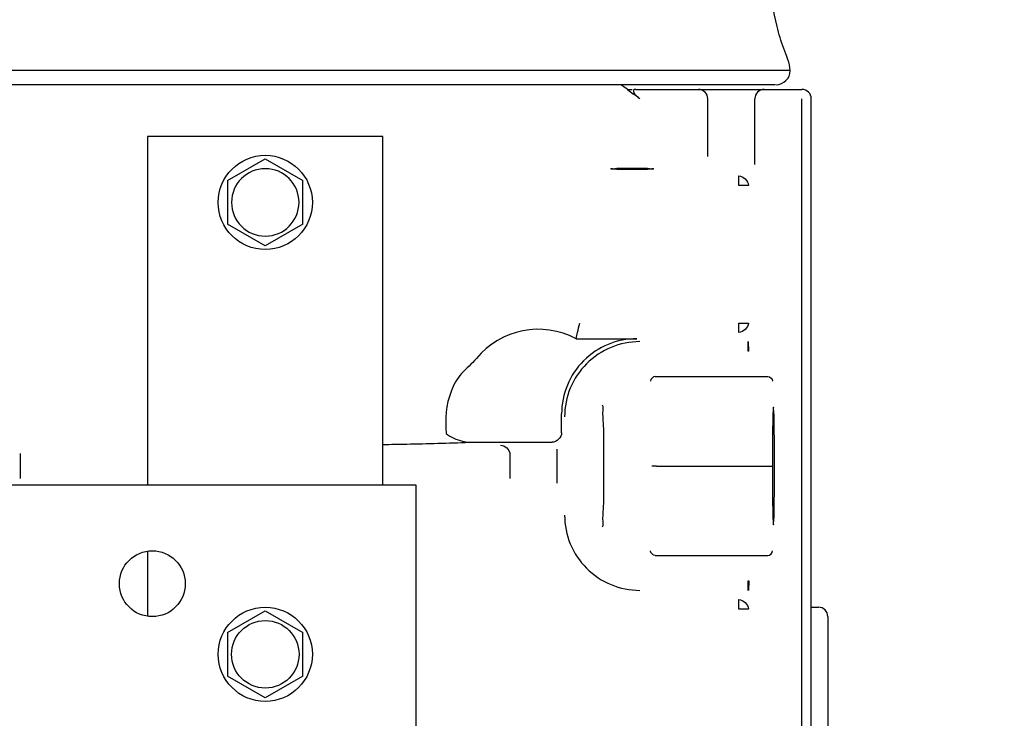
# Model space of a CAD drawing. Units: millimetres. Extents: x 0 to 210, y 0 to 297.
# Drawn here: x 105 to 108, y 237 to 238 of the extents above; entities that cross this region are included whole.
import ezdxf

# ---------------------------------------------------------------- set-up
doc = ezdxf.new("R2010")
doc.units = ezdxf.units.MM
doc.header["$LTSCALE"] = 19.36
doc.layers.get('0').update_dxf_attribs({"linetype": 'CONTINUOUS'})
doc.layers.add('DIMENSIONS', color=7, linetype='CONTINUOUS')
doc.layers.add('NOTES', color=7, linetype='CONTINUOUS')
doc.styles.get("Standard").update_dxf_attribs({"font": 'txt', "width": 0.7})
doc.dimstyles.new('DIMSTYLE_3', dxfattribs={"dimtxt": 2, "dimasz": 3.5, "dimexe": 0.18, "dimexo": 0.0625, "dimgap": 0.09, "dimtad": 1, "dimdec": 3, "dimlfac": 50, "dimdsep": 46, "dimtxsty": 'Standard', "dimblk": '_FILLED', "dimblk1": '_FILLED', "dimblk2": '_FILLED', "dimcen": 0.09, "dimclrt": 5, "dimadec": 0, "dimazin": 0, "dimtp": 0.8, "dimtm": 0.8, "dimtfac": 1, "dimtdec": 3, "dimtofl": 0, "dimtmove": 0, "dimatfit": 3, "dimldrblk": '_FILLED', "dimfxl": 1, "dimtolj": 1, "dimarcsym": 0})

# ---------------------------------------------------------------- blocks, each defined once
blk = doc.blocks.new('_FILLED')
at = {"color": 0, "linetype": 'ByBlock'}
blk.add_solid([(0, 0), (-1, 0.125), (-1, -0.125)], dxfattribs=at)
blk = doc.blocks.new('*D6')
at = {"layer": 'DIMENSIONS', "color": 2, "linetype": 'Continuous'}
for p, q in [((106.6255, 239.2453), (115.4803, 239.2453)), ((113.9803, 239.2453), (113.9803, 234.3453)), ((113.9803, 229.4452), (113.9803, 234.3453)), ((106.1483, 229.4452), (115.4803, 229.4452))]:
    blk.add_line(p, q, dxfattribs=at)
at = {"layer": 'DIMENSIONS', "color": 2, "linetype": 'Continuous', "xscale": 3.5, "yscale": 3.5, "zscale": 3.5}
for p, rotation in [((113.9803, 239.2453), 90), ((113.9803, 229.4452), 270)]:
    blk.add_blockref('_FILLED', p, dxfattribs=dict(at, rotation=rotation))
at = {"layer": 'DIMENSIONS', "color": 5, "linetype": 'Continuous', "insert": (111.4803, 234.3453), "char_height": 2, "width": 1.714286, "attachment_point": 2, "rotation": 90, "line_spacing_factor": 0.9}
blk.add_mtext('T', dxfattribs=at)

msp = doc.modelspace()

# ---------------------------------------------------------------- linework, layer by layer
at = {"color": 6, "linetype": 'Continuous'}
for p, q in [((107.063231, 238.245331), (104.833231, 238.245331)), ((107.032002, 238.215331), (104.864356, 238.215331)), ((106.735124, 238.205331), (107.088231, 238.205331)), ((106.888231, 238.06255), (106.888231, 238.185331)), ((106.988231, 238.045494), (106.988231, 238.185331)), ((107.08792, 235.065531), (107.088231, 238.185331)), ((107.108231, 234.045331), (107.108231, 238.185331)), ((106.198231, 238.105331), (105.698231, 238.105331)), ((105.698231, 238.105331), (105.698231, 237.365331)), ((106.198231, 237.365331), (106.198231, 238.105331)), ((105.868231, 238.011519), (105.948231, 238.057707)), ((105.948231, 238.057707), (106.028231, 238.011519)), ((105.868231, 238.011519), (105.868231, 237.919143)), ((106.028231, 237.919143), (106.028231, 238.011519)), ((105.948231, 237.872955), (105.868231, 237.919143)), ((106.028231, 237.919143), (105.948231, 237.872955)), ((106.60835, 237.675808), (106.737671, 237.675808)), ((106.776592, 237.595331), (107.015993, 237.595331)), ((106.577755, 237.475795), (106.577755, 237.515905)), ((106.381288, 237.455808), (106.557767, 237.455808)), ((106.568231, 237.369238), (106.568231, 237.441425)), ((105.428231, 237.379058), (105.428231, 237.431605)), ((106.468231, 237.379058), (106.468231, 237.431605)), ((106.779464, 237.405331), (106.769392, 237.405331)), ((106.779464, 237.405331), (107.014078, 237.405331)), ((107.014078, 237.405331), (107.024127, 237.405331)), ((104.708231, 237.365331), (106.268231, 237.365331)), ((106.268231, 237.365331), (106.268231, 236.075331)), ((105.698231, 237.224559), (105.698231, 237.086098)), ((106.776811, 237.215331), (107.015847, 237.215331)), ((107.108231, 237.105331), (107.123231, 237.105331)), ((105.868231, 237.051519), (105.948231, 237.097707)), ((105.948231, 237.097707), (106.028231, 237.051519)), ((107.143231, 237.085331), (107.143231, 235.925331)), ((105.868231, 237.051519), (105.868231, 236.959143)), ((106.028231, 236.959143), (106.028231, 237.051519)), ((105.948231, 236.912955), (105.868231, 236.959143)), ((106.028231, 236.959143), (105.948231, 236.912955))]:
    msp.add_line(p, q, dxfattribs=at)
at = {"color": 7, "linetype": 'Continuous'}
for p, q in [((106.717386, 238.205332), (106.724058, 238.200388)), ((106.717386, 238.205331), (106.727654, 238.205331)), ((106.724058, 238.200388), (106.730788, 238.195382)), ((106.954473, 238.001573), (106.954473, 238.021561)), ((106.974461, 238.001573), (106.954473, 238.001573)), ((106.954473, 237.70909), (106.974461, 237.70909)), ((106.954473, 237.689102), (106.954473, 237.70909)), ((106.974077, 237.64951), (106.974077, 237.669498)), ((106.975425, 237.649532), (106.974752, 237.669508)), ((106.975425, 237.649532), (106.974077, 237.64951)), ((106.974077, 237.161153), (106.975425, 237.16113)), ((106.974077, 237.141165), (106.974077, 237.161153)), ((106.975425, 237.16113), (106.974752, 237.141155)), ((106.954473, 237.101573), (106.954473, 237.121561)), ((106.974461, 237.101573), (106.954473, 237.101573))]:
    msp.add_line(p, q, dxfattribs=at)
at = {"color": 6, "linetype": 'Continuous'}
for centre, radius in [((105.948231, 237.965331), 0.1), ((105.708231, 237.155331), 0.07), ((105.948231, 237.005331), 0.1)]:
    msp.add_circle(centre, radius, dxfattribs=at)
at = {"color": 7, "linetype": 'Continuous'}
msp.add_circle((105.948231, 237.005331), 0.071644, dxfattribs=at)
at = {"color": 6, "linetype": 'Continuous'}
for centre, radius, start, end in [((107.033231, 238.245331), 0.03, 270, 360), ((106.868231, 238.185331), 0.02, 0, 90), ((107.008231, 238.185331), 0.02, 90, 180), ((107.088231, 238.185331), 0.02, 0, 90), ((105.948231, 237.965331), 0.071644, 0, 180), ((104.855406, 238.10947), 1.805806, 346.538808, 347.190037), ((106.528231, 237.525331), 0.170476, 61.967554, 140.487346), ((105.16312, 238.036446), 1.489548, 345.988719, 346.515171), ((106.737625, 237.515938), 0.15987, 89.983656, 180.016344), ((106.743962, 237.509601), 0.159897, 89.997861, 180.002118), ((106.44935, 237.429499), 0.018882, 0.033736, 6.373256), ((106.743962, 237.301062), 0.159897, 179.997838, 270.002118), ((107.123231, 237.085331), 0.02, 0, 90)]:
    msp.add_arc(centre, radius, start, end, dxfattribs=at)
at = {"color": 7, "linetype": 'Continuous'}
for centre, radius, start, end in [((104.117833, 234.690384), 4.371789, 53.514445, 53.735426), ((103.929208, 234.437077), 4.687612, 53.09274, 53.29779), ((105.948231, 237.965331), 0.071644, 180, 360)]:
    msp.add_arc(centre, radius, start, end, dxfattribs=at)
at = {"color": 6, "linetype": 'Continuous'}
for points, knots in [([(107.063231, 238.245331), (107.062635, 238.261613), (107.048296, 238.292114), (107.030416, 238.354427), (107.017521, 238.435234), (107.011763, 238.516498), (107.013064, 238.581749), (107.009279, 238.614178), (107.00816, 238.630431)], [0, 0, 0, 0, 0.12504511, 0.25008, 0.49986784, 0.74988199, 0.87496523, 1, 1, 1, 1]), ([(106.682664, 238.036601), (106.682653, 238.037757), (106.689679, 238.036397), (106.696591, 238.038385), (106.711599, 238.037877), (106.727652, 238.038333), (106.743706, 238.037877), (106.758715, 238.038385), (106.765628, 238.036397), (106.772655, 238.037758), (106.772644, 238.036601)], [0, 0, 0, 0, 0.03848729, 0.14681959, 0.30884115, 0.49997986, 0.69112094, 0.85315861, 0.96150869, 1, 1, 1, 1]), ([(106.772644, 238.036601), (106.772634, 238.035443), (106.76565, 238.036808), (106.758693, 238.034817), (106.743709, 238.035327), (106.727656, 238.03487), (106.711602, 238.035327), (106.696617, 238.034817), (106.689659, 238.036808), (106.682674, 238.035442), (106.682664, 238.036601)], [0, 0, 0, 0, 0.03857499, 0.14692831, 0.30891235, 0.4999799, 0.69104981, 0.85304993, 0.961421, 1, 1, 1, 1]), ([(106.396712, 237.633797), (106.387195, 237.622257), (106.363281, 237.604021), (106.333013, 237.551056), (106.330041, 237.504479), (106.332448, 237.474569)], [0, 0, 0, 0, 0.25098011, 0.49652123, 1, 1, 1, 1]), ([(106.664064, 237.535229), (106.665915, 237.531917), (106.664079, 237.517675), (106.666945, 237.491353), (106.666417, 237.45145), (106.667052, 237.405331), (106.666417, 237.359213), (106.666945, 237.31931), (106.664079, 237.292988), (106.665915, 237.278746), (106.664064, 237.275434)], [0, 0, 0, 0, 0.04378038, 0.15342031, 0.31319106, 0.50000005, 0.68680903, 0.84657975, 0.95621964, 1, 1, 1, 1]), ([(107.027758, 237.530329), (107.026945, 237.530329), (107.027918, 237.525283), (107.026377, 237.520017), (107.026687, 237.507649), (107.025863, 237.485639), (107.025751, 237.450645), (107.025482, 237.405335), (107.025751, 237.360024), (107.025863, 237.325028), (107.026687, 237.303017), (107.026377, 237.290647), (107.027918, 237.28538), (107.026945, 237.280334), (107.027758, 237.280334)], [0, 0, 0, 0, 0.00974836, 0.03822305, 0.08441941, 0.14658419, 0.30872318, 0.49998618, 0.69125028, 0.85339948, 0.91557221, 0.9617737, 0.99025105, 1, 1, 1, 1]), ([(107.027758, 237.280334), (107.028571, 237.280334), (107.027599, 237.28538), (107.029139, 237.290646), (107.02883, 237.303014), (107.029653, 237.325024), (107.029765, 237.360018), (107.030035, 237.405328), (107.029765, 237.450639), (107.029653, 237.485634), (107.02883, 237.507646), (107.02914, 237.520016), (107.027599, 237.525282), (107.028571, 237.530329), (107.027758, 237.530329)], [0, 0, 0, 0, 0.00974836, 0.03822305, 0.08441941, 0.14658419, 0.30872318, 0.49998618, 0.69125028, 0.85339948, 0.91557221, 0.9617737, 0.99025105, 1, 1, 1, 1]), ([(106.198398, 237.451141), (106.215185, 237.451415), (106.276158, 237.452539), (106.337125, 237.454141), (106.381288, 237.455808)], [0, 0, 0, 0, 0.27530555, 1, 1, 1, 1]), ([(106.332448, 237.474569), (106.342453, 237.466539), (106.359103, 237.459106), (106.376521, 237.455808), (106.381289, 237.455808)], [0, 0, 0, 0, 0.72906081, 1, 1, 1, 1])]:
    msp.add_open_spline(points, degree=3, knots=knots, dxfattribs=at)
at = {"color": 7, "linetype": 'Continuous'}
msp.add_open_spline([(106.735124, 238.205331), (106.733465, 238.205331), (106.729104, 238.204284), (106.731194, 238.196637), (106.736896, 238.191598), (106.741586, 238.18731), (106.744221, 238.185331)], degree=3, knots=[0, 0, 0, 0, 0.17299866, 0.3478278, 0.65622777, 1, 1, 1, 1], dxfattribs=at)
for points in [[(106.954473, 238.021561), (106.963895, 238.021549), (106.974449, 238.010995), (106.974461, 238.001573)], [(106.974461, 237.70909), (106.974449, 237.699667), (106.963895, 237.689113), (106.954473, 237.689102)], [(106.954473, 237.121561), (106.963895, 237.121549), (106.974449, 237.110995), (106.974461, 237.101573)]]:
    msp.add_open_spline(points, degree=3, dxfattribs=at)
at = {"color": 6, "linetype": 'Continuous'}
for points in [[(106.776811, 237.595331), (106.772105, 237.595331), (106.766742, 237.590215), (106.766668, 237.585509)], [(107.015993, 237.59533), (107.020653, 237.59533), (107.025894, 237.590169), (107.025943, 237.585509)], [(106.577755, 237.475796), (106.577755, 237.466373), (106.567189, 237.455808), (106.557767, 237.455808)], [(106.448231, 237.449498), (106.45715, 237.449498), (106.467129, 237.440459), (106.468114, 237.431595)], [(106.776592, 237.215334), (106.771938, 237.215334), (106.766741, 237.220501), (106.766668, 237.225154)], [(107.015847, 237.215332), (107.020542, 237.215332), (107.025894, 237.220459), (107.025943, 237.225154)]]:
    msp.add_open_spline(points, degree=3, dxfattribs=at)
at = {"layer": 'NOTES', "color": 2, "linetype": 'Continuous'}
msp.add_circle((107.560042, 235.363988), 10.635074, dxfattribs=at)

# ---------------------------------------------------------------- dimensions: what is measured, and where the dimension line sits
at = {"layer": 'DIMENSIONS', "color": 2, "linetype": 'Continuous'}
dim = msp.add_linear_dim(base=(113.980337, 229.445248), p1=(106.625509, 239.245331), p2=(106.148305, 229.445248), angle=270, text='T', dimstyle='DIMSTYLE_3', dxfattribs=at)
dim.commit()
dim.dimension.update_dxf_attribs({"geometry": '*D6', "text_midpoint": (112.8644, 233.579007), "dimtype": 160})

doc.saveas('drawing.dxf')
